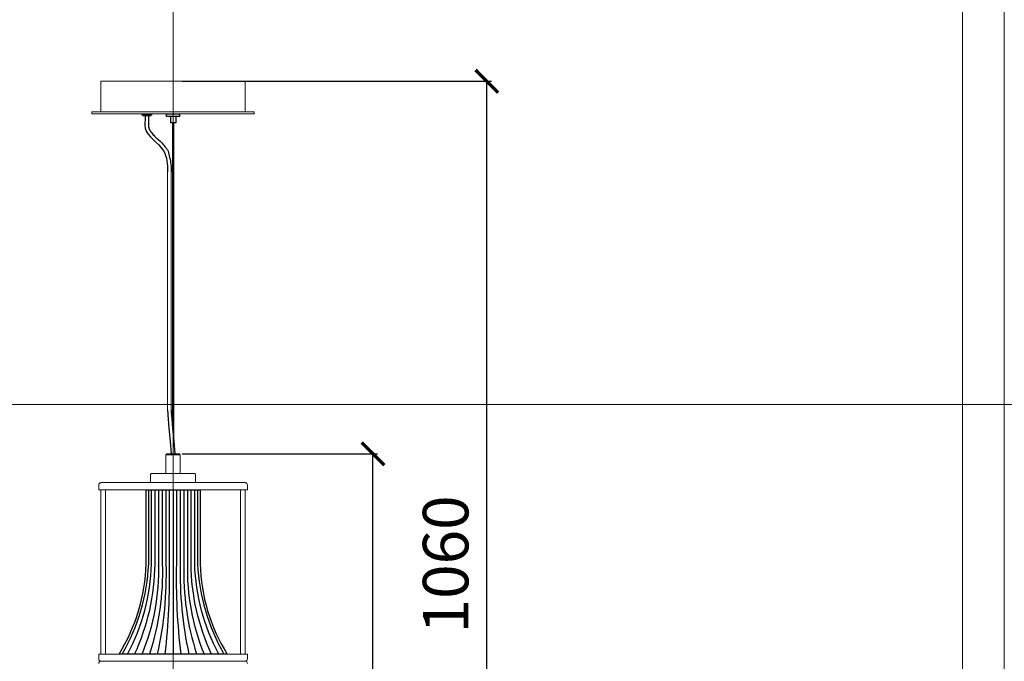
# Model space of a CAD drawing. Units: millimetres. Extents: x -605612825 to 17, y -1703671213 to 113.
# Drawn here: x -605612081 to -605610999, y -1703670039 to -1703669335 of the extents above; entities that cross this region are included whole.
import ezdxf

# ---------------------------------------------------------------- set-up
doc = ezdxf.new("R2010")
doc.units = ezdxf.units.MM
doc.layers.get('0').update_dxf_attribs({"lineweight": 9, "true_color": 0x1c1c1c})
doc.layers.get('Defpoints').update_dxf_attribs({"color": 3, "lineweight": 0})
doc.layers.add('VPORTS', color=7, linetype='Continuous')
doc.styles.add('2F обычный', font='Montserrat-Light.ttf', dxfattribs={"width": 0.8})
doc.dimstyles.new('stroitelniy3', dxfattribs={"dimtxt": 80, "dimasz": 30, "dimexe": 5, "dimexo": 10, "dimgap": 20, "dimtad": 1, "dimtoh": 1, "dimdec": 0, "dimrnd": 5, "dimtxsty": '2F обычный', "dimblk": 'ARCHTICK', "dimcen": 0.09, "dimdle": 2, "dimadec": 0, "dimazin": 2, "dimtfac": 1, "dimtdec": 0, "dimtmove": 1, "dimatfit": 3, "dimfxl": 10, "dimtfill": 1, "dimtolj": 1, "dimtzin": 0, "dimarcsym": 1})

# ---------------------------------------------------------------- blocks, each defined once
blk = doc.blocks.new('453')
at = {"layer": 'VPORTS', "color": 0}
blk.add_lwpolyline([(30, 0), (30, 82, -0.133893), (60, 182), (-60, 182, -0.133893), (-30, 82), (-30, 0)], format="xyb", close=True, dxfattribs=at)
for points in [[(-56.4, 182, -0.118914), (-27.1, 82), (-27.1, 0)], [(-50.6, 182, -0.116016), (-24, 82), (-24, 0)], [(-42.7, 182, -0.107314), (-20, 82), (-20, 0)], [(-34.4, 182, -0.105463), (-15.9, 82), (-16, 0)], [(-12, 0), (-12, 82, 0.086163), (-26.1, 182)], [(-8, 0), (-8, 82, 0.062035), (-17.6, 182)], [(-8.8, 182, -0.034372), (-4, 82), (-4, 0)], [(8.8, 182, 0.034372), (4, 82), (4, 0)], [(8, 0), (8, 82, -0.062035), (17.6, 182)], [(12, 0), (12, 82, -0.086163), (26.1, 182)], [(16, 0), (15.9, 82, -0.105463), (34.4, 182)], [(42.7, 182, 0.107314), (20, 82), (20, 0)], [(50.6, 182, 0.116016), (24, 82), (24, 0)], [(27.1, 0), (27.1, 82, -0.118914), (56.4, 182)]]:
    blk.add_lwpolyline(points, format="xyb", dxfattribs=at)
blk.add_lwpolyline([(0, 0), (0, 182)], dxfattribs=at)
blk = doc.blocks.new('_ArchTick')
at = {"color": 0, "linetype": 'ByBlock', "const_width": 0.15}
blk.add_lwpolyline([(-0.5, -0.5), (0.5, 0.5)], dxfattribs=at)
blk = doc.blocks.new('*D181')
at = {"color": 0, "lineweight": -2, "transparency": 16777216}
for p, q in [((-605611902.1, -1703669811.6), (-605611687.6, -1703669811.6)), ((-605611692.6, -1703670465), (-605611692.6, -1703669809.6)), ((-605611902.1, -1703670463), (-605611687.6, -1703670463))]:
    blk.add_line(p, q, dxfattribs=at)
at = {"layer": 'Defpoints', "color": 0, "lineweight": 30, "transparency": 16777216}
for p in [(-605611912.1, -1703669811.6), (-605611692.6, -1703669811.6), (-605611912.1, -1703670463)]:
    blk.add_point(p, dxfattribs=at)
at = {"color": 0, "lineweight": -2, "transparency": 16777216, "xscale": 25, "yscale": 25, "zscale": 25}
for p, rotation in [((-605611692.6, -1703669811.6), 90), ((-605611692.6, -1703670463), 270)]:
    blk.add_blockref('_ArchTick', p, dxfattribs=dict(at, rotation=rotation))
at = {"color": 0, "transparency": 16777216, "insert": (-605611738, -1703670137.3), "char_height": 50, "attachment_point": 5, "rotation": 90, "style": '2F обычный', "bg_fill": 3, "box_fill_scale": 1.1, "bg_fill_color": 256, "bg_fill_true_color": 13158600, "bg_fill_transparency": 0}
blk.add_mtext('\\A1;650', dxfattribs=at)
blk = doc.blocks.new('*D182')
at = {"color": 0, "lineweight": -2, "transparency": 16777216}
for p, q in [((-605611902.1, -1703669402.7), (-605611562.5, -1703669402.7)), ((-605611567.5, -1703670465), (-605611567.5, -1703669400.7)), ((-605611902.1, -1703670463), (-605611562.5, -1703670463))]:
    blk.add_line(p, q, dxfattribs=at)
at = {"layer": 'Defpoints', "color": 0, "lineweight": 30, "transparency": 16777216}
for p in [(-605611912.1, -1703669402.7), (-605611567.5, -1703669402.7), (-605611912.1, -1703670463)]:
    blk.add_point(p, dxfattribs=at)
at = {"color": 0, "lineweight": -2, "transparency": 16777216, "xscale": 25, "yscale": 25, "zscale": 25}
for p, rotation in [((-605611567.5, -1703669402.7), 90), ((-605611567.5, -1703670463), 270)]:
    blk.add_blockref('_ArchTick', p, dxfattribs=dict(at, rotation=rotation))
at = {"color": 0, "transparency": 16777216, "insert": (-605611612.8, -1703669932.9), "char_height": 50, "attachment_point": 5, "rotation": 90, "style": '2F обычный', "bg_fill": 3, "box_fill_scale": 1.1, "bg_fill_color": 256, "bg_fill_true_color": 13158600, "bg_fill_transparency": 0}
blk.add_mtext('\\A1;1060', dxfattribs=at)

msp = doc.modelspace()

# ---------------------------------------------------------------- linework, layer by layer
at = {"ltscale": 30}
for p, q in [((-605611991.3, -1703669402.7), (-605611832.9, -1703669402.7)), ((-605611991.3, -1703669436.4), (-605611991.3, -1703669402.7)), ((-605611832.9, -1703669402.7), (-605611832.9, -1703669436.4)), ((-605611833.9, -1703669436.4), (-605611990.3, -1703669436.4)), ((-605611912.9, -1703669782.3), (-605611912.9, -1703669448.3)), ((-605611911.4, -1703669798.5), (-605611911.4, -1703669448.3)), ((-605611918.1, -1703669763.3), (-605611918.1, -1703669502.1)), ((-605611914.2, -1703669502.1), (-605611914.2, -1703669763.3))]:
    msp.add_line(p, q, dxfattribs=at)
at = {"lineweight": 50}
for p, q in [((-605611945.7, -1703669439.9), (-605611945.7, -1703669438.4)), ((-605611945.7, -1703669439.9), (-605611936.3, -1703669439.9)), ((-605611939, -1703669439.9), (-605611942.9, -1703669439.9)), ((-605611936.3, -1703669439.9), (-605611936.3, -1703669438.4))]:
    msp.add_line(p, q, dxfattribs=at)
at = {"lineweight": 25}
for p, q in [((-605611919.5, -1703669438.4), (-605611904.7, -1703669438.4)), ((-605611919.5, -1703669441.3), (-605611919.5, -1703669438.4)), ((-605611919.5, -1703669438.4), (-605611904.7, -1703669438.4)), ((-605611919.5, -1703669441.3), (-605611919.5, -1703669438.4)), ((-605611904.7, -1703669441.3), (-605611904.7, -1703669438.4)), ((-605611904.7, -1703669441.3), (-605611904.7, -1703669438.4)), ((-605611904.7, -1703669441.3), (-605611919.5, -1703669441.3)), ((-605611904.7, -1703669441.3), (-605611919.5, -1703669441.3)), ((-605611915, -1703669441.3), (-605611915, -1703669448.3)), ((-605611915, -1703669441.3), (-605611915, -1703669448.3)), ((-605611909.2, -1703669448.3), (-605611915, -1703669448.3)), ((-605611909.2, -1703669448.3), (-605611915, -1703669448.3)), ((-605611909.2, -1703669441.3), (-605611909.2, -1703669448.3)), ((-605611909.2, -1703669441.3), (-605611909.2, -1703669448.3))]:
    msp.add_line(p, q, dxfattribs=at)
at = {"lineweight": 20}
for p, q in [((-605611919, -1703669811.6), (-605611920, -1703669812.6)), ((-605611919, -1703669811.6), (-605611920, -1703669812.6)), ((-605611919, -1703669811.6), (-605611920, -1703669812.6)), ((-605611920, -1703669812.6), (-605611920, -1703669833.3)), ((-605611920, -1703669812.6), (-605611904.2, -1703669812.6)), ((-605611912.9, -1703669811.6), (-605611919, -1703669811.6)), ((-605611905.2, -1703669811.6), (-605611919, -1703669811.6)), ((-605611905.2, -1703669811.6), (-605611904.2, -1703669812.6)), ((-605611904.2, -1703669812.6), (-605611904.2, -1703669833.3)), ((-605611920, -1703669833.3), (-605611904.2, -1703669833.3)), ((-605611993.8, -1703669851.2), (-605611993.8, -1703669845.7)), ((-605611993.8, -1703669851.2), (-605611830.4, -1703669851.2)), ((-605611991.3, -1703669843.2), (-605611832.9, -1703669843.2)), ((-605611991.3, -1703670031.3), (-605611991.3, -1703669851.2)), ((-605611986.4, -1703670031.3), (-605611986.4, -1703669851.2)), ((-605611837.9, -1703670031.3), (-605611837.9, -1703669851.2)), ((-605611832.9, -1703670031.3), (-605611832.9, -1703669851.2)), ((-605611830.4, -1703669851.2), (-605611830.4, -1703669845.7)), ((-605611993.8, -1703670031.3), (-605611830.4, -1703670031.3)), ((-605611993.8, -1703670036.8), (-605611993.8, -1703670031.3)), ((-605611830.4, -1703670036.8), (-605611830.4, -1703670031.3)), ((-605611991.3, -1703670039.3), (-605611832.9, -1703670039.3))]:
    msp.add_line(p, q, dxfattribs=at)
msp.add_line((-605611914.1, -1703669811.6), (-605611910.1, -1703669811.6))
msp.add_lwpolyline([(-605612779, -1703668695.9), (-605611045.2, -1703668695.9), (-605611045.2, -1703671148.1), (-605612779, -1703671148.1)], close=True)
at = {"ltscale": 30}
msp.add_lwpolyline([(-605612001.2, -1703669436.4), (-605611823, -1703669436.4), (-605611823, -1703669438.4), (-605612001.2, -1703669438.4)], close=True, dxfattribs=at)
at = {"lineweight": 20}
msp.add_lwpolyline([(-605611912.1, -1703669833.3), (-605611935.9, -1703669833.3, 0.414214), (-605611936.9, -1703669834.3), (-605611936.9, -1703669843.2), (-605611887.4, -1703669843.2), (-605611887.4, -1703669834.3, 0.414214), (-605611888.4, -1703669833.3), (-605611912.1, -1703669833.3)], format="xyb", dxfattribs=at)
for centre, start, end in [((-605611991.3, -1703669845.7), 90, 180), ((-605611832.9, -1703669845.7), 0, 90), ((-605611991.3, -1703670036.8), 180, 270), ((-605611991.3, -1703670041.7), 90, 180), ((-605611832.9, -1703670036.8), 270, 0), ((-605611832.9, -1703670041.7), 0, 90)]:
    msp.add_arc(centre, 2.48, start, end, dxfattribs=at)
at = {"lineweight": 25}
for points, knots in [([(-605611942.9, -1703669439.9), (-605611942.8, -1703669446.9), (-605611945.2, -1703669461.8), (-605611919.3, -1703669474.1), (-605611918.2, -1703669493.7), (-605611918.1, -1703669502.1)], [6.14805, 6.14805, 6.14805, 6.14805, 17.606117, 51.462777, 75.65257, 75.65257, 75.65257, 75.65257]), ([(-605611939, -1703669439.9), (-605611939, -1703669440.4), (-605611939, -1703669440.9), (-605611938.9, -1703669443.8), (-605611939, -1703669445.9), (-605611939.1, -1703669448.8), (-605611939.1, -1703669449.9), (-605611939.1, -1703669451.5), (-605611939, -1703669452.1), (-605611938.9, -1703669453), (-605611938.9, -1703669453.3), (-605611938.7, -1703669453.9), (-605611938.7, -1703669454.1), (-605611938.4, -1703669455), (-605611938.1, -1703669455.6), (-605611937.5, -1703669456.8), (-605611937.1, -1703669457.4), (-605611935.8, -1703669459.3), (-605611934.7, -1703669460.6), (-605611932.1, -1703669463.2), (-605611930.6, -1703669464.6), (-605611927.6, -1703669467.4), (-605611926, -1703669468.8), (-605611922.9, -1703669471.9), (-605611921.4, -1703669473.6), (-605611919.4, -1703669476.3), (-605611918.8, -1703669477.2), (-605611917.8, -1703669479), (-605611917.3, -1703669479.9), (-605611916.7, -1703669483.3), (-605611916, -1703669485.7), (-605611914.9, -1703669490.7), (-605611914.6, -1703669493.2), (-605611914.2, -1703669497.9), (-605611914.2, -1703669500), (-605611914.2, -1703669502.1)], [6.201266, 6.201266, 6.201266, 6.201266, 6.963495, 6.963495, 11.161595, 11.161595, 14.212554, 14.212554, 16.644725, 16.644725, 18.118245, 18.118245, 19.591765, 19.591765, 22.538805, 22.538805, 25.485845, 25.485845, 31.608639, 31.608639, 37.731433, 37.731433, 43.854228, 43.854228, 49.977022, 49.977022, 52.816379, 52.816379, 55.655735, 55.655735, 62.748749, 62.748749, 69.841763, 69.841763, 75.671146, 75.671146, 75.671146, 75.671146])]:
    msp.add_open_spline(points, degree=3, knots=knots, dxfattribs=at)
for points in [[(-605611918.1, -1703669763.3), (-605611918.1, -1703669766.8), (-605611918.1, -1703669770), (-605611914.1, -1703669811.6)], [(-605611914.2, -1703669763.3), (-605611914.1, -1703669766.6), (-605611914.1, -1703669769.9), (-605611910.1, -1703669811.6)]]:
    msp.add_open_spline(points, degree=3, dxfattribs=at)
at = {"layer": 'Defpoints', "color": 30}
for p, direction in [((-605611912.1, -1703667724.7), (0, 1)), ((-605613349.4, -1703669757.5), (1, 0))]:
    msp.add_xline(p, direction, dxfattribs=at)
msp.add_lwpolyline([(-605612824.9, -1703668631), (-605610999.2, -1703668631), (-605610999.2, -1703671213.1), (-605612824.9, -1703671213.1)], close=True, dxfattribs=at)

# ---------------------------------------------------------------- block references
at = {"lineweight": 20, "xscale": -0.9900000000000001, "yscale": 0.9900000000000001, "zscale": 0.9900000000000001, "rotation": 180}
msp.add_blockref('453', (-605611912.1, -1703669851.2), dxfattribs=at)

# ---------------------------------------------------------------- next in the draw order: dimensions: what is measured, and where the dimension line sits
at = {"color": 252}
dim = msp.add_linear_dim(base=(-605611692.6, -1703669811.6), p1=(-605611912.1, -1703670463), p2=(-605611912.1, -1703669811.6), angle=90, dimstyle='stroitelniy3', override={"dimtxt": 50, "dimasz": 25}, dxfattribs=at)
dim.commit()
dim.dimension.update_dxf_attribs({"geometry": '*D181', "text_midpoint": (-605611738, -1703670137.3)})

# ---------------------------------------------------------------- next in the draw order: dimensions: what is measured, and where the dimension line sits
dim = msp.add_linear_dim(base=(-605611567.5, -1703669402.7), p1=(-605611912.1, -1703670463), p2=(-605611912.1, -1703669402.7), angle=90, dimstyle='stroitelniy3', override={"dimtxt": 50, "dimasz": 25}, dxfattribs=at)
dim.commit()
dim.dimension.update_dxf_attribs({"geometry": '*D182', "text_midpoint": (-605611612.8, -1703669932.9)})

doc.saveas('drawing.dxf')
